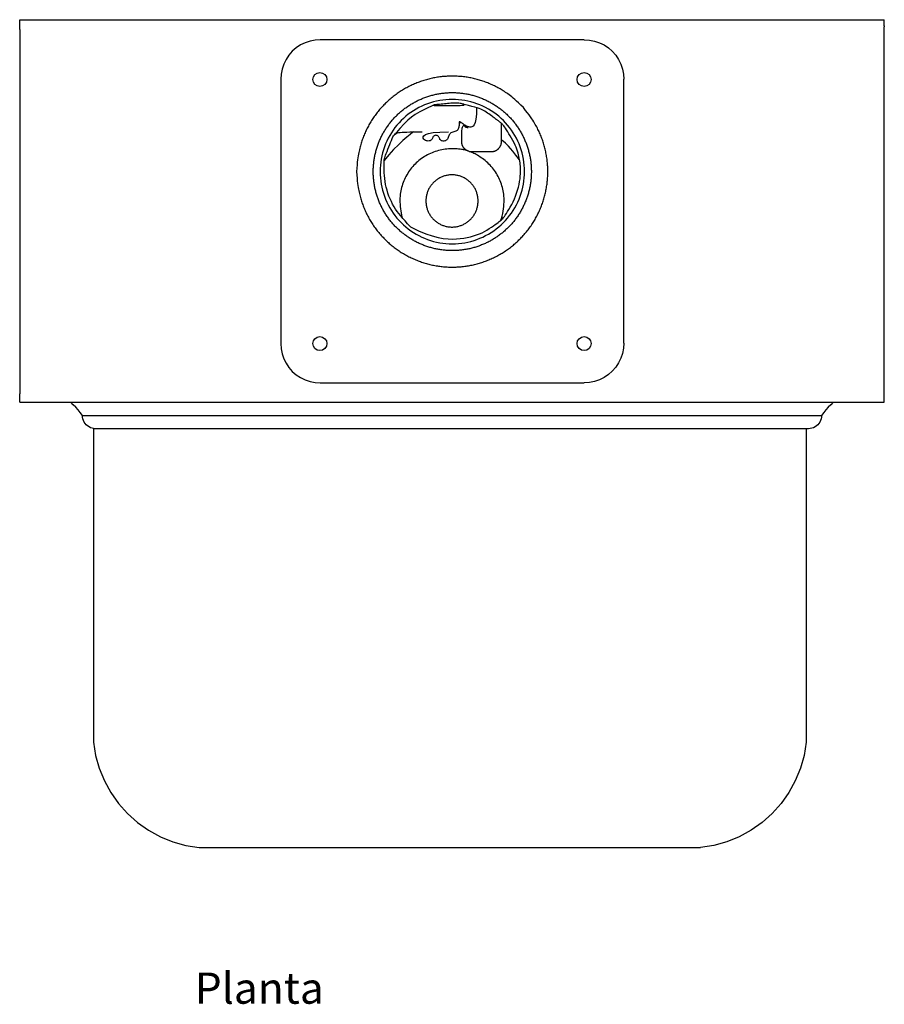
# Model space of a CAD drawing. Units: inches. Extents: x 10.8 to 86.7, y 34.4 to 52.5.
# Drawn here: x 10.8 to 19, y 34.4 to 43.7 of the extents above; entities that cross this region are included whole.
import ezdxf

# ---------------------------------------------------------------- set-up
doc = ezdxf.new("R2010")
doc.units = ezdxf.units.IN
doc.header["$MEASUREMENT"] = 0
doc.layers.add('Edges', color=7, linetype='Continuous')
doc.styles.get("Standard").update_dxf_attribs({"font": 'verdana.ttf'})

# ---------------------------------------------------------------- blocks, each defined once
blk = doc.blocks.new('electric meter pl')
at = {"layer": 'Edges'}
for p, q in [((4.0523, 9.7985), (4.0523, 9.8005)), ((4.0523, 9.8005), (12.2398, 9.8005)), ((4.0523, 9.795), (4.0523, 9.7985)), ((12.2398, 9.7985), (12.2398, 9.8005)), ((12.2398, 9.795), (12.2398, 9.7985)), ((4.0523, 9.7897), (4.0523, 9.795)), ((4.0523, 9.783), (4.0523, 9.7897)), ((4.0523, 9.7748), (4.0523, 9.783)), ((4.0523, 9.7654), (4.0523, 9.7748)), ((4.0523, 9.7549), (4.0523, 9.7654)), ((4.0523, 9.7435), (4.0523, 9.7549)), ((4.0523, 9.7315), (4.0523, 9.7435)), ((4.0523, 9.7067), (4.0523, 9.7315)), ((4.0523, 9.7067), (4.0523, 6.2567)), ((12.2398, 9.7897), (12.2398, 9.795)), ((12.2398, 9.783), (12.2398, 9.7897)), ((12.2398, 9.7748), (12.2398, 9.783)), ((12.2398, 9.7654), (12.2398, 9.7748)), ((12.2398, 9.7549), (12.2398, 9.7654)), ((12.2398, 9.7435), (12.2398, 9.7549)), ((12.2398, 9.7435), (12.2398, 9.7321)), ((12.2398, 9.7067), (12.2398, 9.7321)), ((12.2398, 6.2567), (12.2398, 9.7067)), ((6.8989, 9.6112), (6.8499, 9.6079)), ((9.3989, 9.6112), (6.8989, 9.6112)), ((9.3989, 9.6112), (9.4478, 9.6079)), ((6.6706, 9.5337), (6.6337, 9.5013)), ((6.7114, 9.5609), (6.6706, 9.5337)), ((6.7553, 9.5826), (6.7114, 9.5609)), ((6.8018, 9.5984), (6.7553, 9.5826)), ((6.8499, 9.6079), (6.8018, 9.5984)), ((9.4478, 9.6079), (9.4959, 9.5984)), ((9.4959, 9.5984), (9.5424, 9.5826)), ((9.5424, 9.5826), (9.5864, 9.5609)), ((9.5864, 9.5609), (9.6271, 9.5337)), ((9.6271, 9.5337), (9.664, 9.5013)), ((6.5741, 9.4237), (6.5524, 9.3797)), ((6.6013, 9.4644), (6.5741, 9.4237)), ((6.6337, 9.5013), (6.6013, 9.4644)), ((9.664, 9.5013), (9.6964, 9.4644)), ((9.6964, 9.4644), (9.7236, 9.4237)), ((9.7236, 9.4237), (9.7453, 9.3797)), ((6.5366, 9.3332), (6.5271, 9.2851)), ((6.5524, 9.3797), (6.5366, 9.3332)), ((9.7453, 9.3797), (9.7611, 9.3332)), ((9.7611, 9.3332), (9.7706, 9.2851)), ((6.5271, 9.2851), (6.5239, 9.2362)), ((6.5239, 9.2362), (6.5239, 6.7312)), ((9.7706, 9.2851), (9.7739, 9.2362)), ((9.7739, 6.7362), (9.7739, 9.2362)), ((6.5239, 6.7312), (6.5271, 6.6824)), ((9.7739, 6.7362), (9.7706, 6.6872)), ((6.5271, 6.6824), (6.5367, 6.6346)), ((6.5367, 6.6346), (6.5525, 6.5884)), ((9.7611, 6.6391), (9.7453, 6.5926)), ((9.7706, 6.6872), (9.7611, 6.6391)), ((6.5525, 6.5884), (6.5743, 6.5447)), ((6.5743, 6.5447), (6.6016, 6.5043)), ((9.7236, 6.5487), (9.6964, 6.5079)), ((9.7453, 6.5926), (9.7236, 6.5487)), ((6.6016, 6.5043), (6.634, 6.4678)), ((6.634, 6.4678), (6.6709, 6.4358)), ((9.6271, 6.4386), (9.5864, 6.4114)), ((9.664, 6.471), (9.6271, 6.4386)), ((9.6964, 6.5079), (9.664, 6.471)), ((6.6709, 6.4358), (6.7117, 6.4091)), ((6.7117, 6.4091), (6.7557, 6.3879)), ((6.7557, 6.3879), (6.8021, 6.3727)), ((6.8021, 6.3727), (6.8501, 6.3637)), ((6.8501, 6.3637), (6.8989, 6.3612)), ((6.8989, 6.3612), (9.3989, 6.3612)), ((9.4478, 6.3644), (9.3989, 6.3612)), ((9.4959, 6.3739), (9.4478, 6.3644)), ((9.5424, 6.3897), (9.4959, 6.3739)), ((9.5864, 6.4114), (9.5424, 6.3897)), ((4.0523, 6.2444), (4.0523, 6.2567)), ((12.2398, 6.2438), (12.2398, 6.2567)), ((4.0523, 6.2324), (4.0523, 6.2444)), ((4.0523, 6.221), (4.0523, 6.2324)), ((4.0523, 6.2105), (4.0523, 6.221)), ((4.0523, 6.2011), (4.0523, 6.2105)), ((4.0523, 6.1929), (4.0523, 6.2011)), ((4.0523, 6.1862), (4.0523, 6.1929)), ((4.0523, 6.1809), (4.0523, 6.1862)), ((4.0523, 6.1774), (4.0523, 6.1809)), ((4.0523, 6.1755), (4.0523, 6.1774)), ((4.0523, 6.1755), (4.5354, 6.1754)), ((4.5598, 6.1525), (4.5354, 6.1754)), ((4.5354, 6.1754), (4.6176, 6.1754)), ((4.6176, 6.1754), (4.7503, 6.1754)), ((4.7503, 6.1754), (11.5003, 6.1754)), ((11.5003, 6.1774), (11.5003, 6.1754)), ((11.5003, 6.1754), (11.6746, 6.1754)), ((11.6746, 6.1754), (11.7568, 6.1754)), ((11.7568, 6.1754), (11.7324, 6.1525)), ((11.7568, 6.1754), (12.2398, 6.1755)), ((12.2398, 6.2324), (12.2398, 6.2438)), ((12.2398, 6.221), (12.2398, 6.2324)), ((12.2398, 6.2105), (12.2398, 6.221)), ((12.2398, 6.2011), (12.2398, 6.2105)), ((12.2398, 6.1929), (12.2398, 6.2011)), ((12.2398, 6.1862), (12.2398, 6.1929)), ((12.2398, 6.1809), (12.2398, 6.1862)), ((12.2398, 6.1774), (12.2398, 6.1809)), ((12.2398, 6.1755), (12.2398, 6.1774)), ((4.5831, 6.1285), (4.5598, 6.1525)), ((4.6053, 6.1035), (4.5831, 6.1285)), ((4.6263, 6.0775), (4.6053, 6.1035)), ((4.6461, 6.0505), (4.6263, 6.0775)), ((11.6659, 6.0775), (11.6461, 6.0505)), ((11.6869, 6.1035), (11.6659, 6.0775)), ((11.7091, 6.1285), (11.6869, 6.1035)), ((11.7324, 6.1525), (11.7091, 6.1285)), ((4.6472, 6.0342), (4.6461, 6.0505)), ((4.6461, 6.0505), (11.6461, 6.0505)), ((4.6504, 6.0181), (4.6472, 6.0342)), ((4.6556, 6.0026), (4.6504, 6.0181)), ((4.6628, 5.988), (4.6556, 6.0026)), ((4.6719, 5.9744), (4.6628, 5.988)), ((4.6827, 5.9621), (4.6719, 5.9744)), ((11.6203, 5.9744), (11.6095, 5.9621)), ((11.6293, 5.988), (11.6203, 5.9744)), ((11.6366, 6.0026), (11.6293, 5.988)), ((11.6418, 6.0181), (11.6366, 6.0026)), ((11.645, 6.0342), (11.6418, 6.0181)), ((11.6461, 6.0505), (11.645, 6.0342)), ((4.695, 5.9513), (4.6827, 5.9621)), ((4.7086, 5.9422), (4.695, 5.9513)), ((4.7233, 5.935), (4.7086, 5.9422)), ((4.7387, 5.9297), (4.7233, 5.935)), ((4.7503, 5.9273), (4.7387, 5.9297)), ((4.7503, 5.9273), (4.7503, 2.956)), ((6.4378, 5.9255), (4.7503, 5.9255)), ((11.5003, 5.9255), (6.4378, 5.9255)), ((11.5003, 5.9265), (11.5003, 5.9255)), ((11.5003, 5.9255), (11.5003, 2.956)), ((11.5211, 5.9255), (11.5003, 5.9255)), ((11.5211, 5.9255), (11.5211, 5.927)), ((11.5374, 5.9265), (11.5211, 5.9255)), ((11.5534, 5.9297), (11.5374, 5.9265)), ((11.5689, 5.935), (11.5534, 5.9297)), ((11.5836, 5.9422), (11.5689, 5.935)), ((11.5972, 5.9513), (11.5836, 5.9422)), ((11.6095, 5.9621), (11.5972, 5.9513)), ((4.7503, 2.956), (4.7709, 2.8303)), ((11.5003, 2.956), (11.4797, 2.8303)), ((4.7709, 2.8303), (4.8055, 2.7078)), ((11.4797, 2.8303), (11.445, 2.7078)), ((4.8055, 2.7078), (4.8538, 2.5899)), ((11.445, 2.7078), (11.3967, 2.5899)), ((4.8538, 2.5899), (4.9152, 2.4783)), ((11.3967, 2.5899), (11.3354, 2.4783)), ((4.9152, 2.4783), (4.9887, 2.3743)), ((11.3354, 2.4783), (11.2619, 2.3743)), ((4.9887, 2.3743), (5.0735, 2.2793)), ((11.2619, 2.3743), (11.1771, 2.2793)), ((5.0735, 2.2793), (5.1685, 2.1944)), ((11.1771, 2.2793), (11.082, 2.1944)), ((5.1685, 2.1944), (5.2725, 2.1209)), ((11.082, 2.1944), (10.9781, 2.1209)), ((5.2725, 2.1209), (5.3842, 2.0596)), ((5.3842, 2.0596), (5.502, 2.0113)), ((10.8664, 2.0596), (10.7485, 2.0113)), ((10.9781, 2.1209), (10.8664, 2.0596)), ((5.502, 2.0113), (5.6246, 1.9766)), ((5.6246, 1.9766), (5.7503, 1.956)), ((10.626, 1.9766), (10.5003, 1.956)), ((10.7485, 2.0113), (10.626, 1.9766)), ((5.7503, 1.956), (10.5003, 1.956))]:
    blk.add_line(p, q, dxfattribs=at)
for points in [[(8.8223, 8.9676), (8.7985, 8.991), (8.7773, 9.0114), (8.7583, 9.0289), (8.7412, 9.0441), (8.7259, 9.0572), (8.7118, 9.0687), (8.6989, 9.0788), (8.6867, 9.088), (8.6751, 9.0966), (8.6638, 9.1046), (8.6529, 9.1121), (8.6423, 9.1192), (8.6319, 9.1259), (8.6216, 9.1324), (8.6114, 9.1386), (8.6012, 9.1446), (8.5909, 9.1504), (8.5805, 9.1561), (8.57, 9.1617), (8.5595, 9.1672), (8.5489, 9.1725), (8.5383, 9.1776), (8.5276, 9.1827), (8.5168, 9.1875), (8.5059, 9.1923), (8.495, 9.1969), (8.4841, 9.2014), (8.473, 9.2057), (8.462, 9.2098), (8.4508, 9.2139), (8.4396, 9.2177), (8.4284, 9.2215), (8.4171, 9.2251), (8.4058, 9.2285), (8.3944, 9.2318), (8.383, 9.2349), (8.3715, 9.2379), (8.36, 9.2408), (8.3485, 9.2434), (8.3369, 9.246), (8.3253, 9.2484), (8.3137, 9.2506), (8.302, 9.2527), (8.2904, 9.2546), (8.2787, 9.2564), (8.2669, 9.258), (8.2552, 9.2595), (8.2434, 9.2608), (8.2316, 9.262), (8.2198, 9.263), (8.208, 9.2638), (8.1962, 9.2645), (8.1844, 9.2651), (8.1725, 9.2654), (8.1607, 9.2657), (8.1489, 9.2657), (8.137, 9.2657), (8.1252, 9.2654), (8.1133, 9.2651), (8.1015, 9.2645), (8.0897, 9.2638), (8.0779, 9.263), (8.0661, 9.262), (8.0543, 9.2608), (8.0425, 9.2595), (8.0308, 9.258), (8.0191, 9.2564), (8.0073, 9.2546), (7.9957, 9.2527), (7.984, 9.2506), (7.9724, 9.2484), (7.9608, 9.246), (7.9492, 9.2434), (7.9377, 9.2408), (7.9262, 9.2379), (7.9147, 9.2349), (7.9033, 9.2318), (7.8919, 9.2285), (7.8806, 9.2251), (7.8693, 9.2215), (7.8581, 9.2177), (7.8469, 9.2139), (7.8358, 9.2098), (7.8247, 9.2057), (7.8137, 9.2014), (7.8027, 9.1969), (7.7918, 9.1923), (7.7809, 9.1875), (7.7701, 9.1827), (7.7594, 9.1776), (7.7488, 9.1725), (7.7382, 9.1672), (7.7277, 9.1617), (7.7172, 9.1561), (7.7069, 9.1504), (7.6966, 9.1446), (7.6863, 9.1386), (7.6762, 9.1324), (7.6662, 9.1262), (7.6562, 9.1198), (7.6463, 9.1133), (7.6365, 9.1067), (7.6268, 9.0999), (7.6171, 9.093), (7.6076, 9.086), (7.5982, 9.0788), (7.5888, 9.0715), (7.5796, 9.0642), (7.5704, 9.0566), (7.5614, 9.049), (7.5524, 9.0413), (7.5436, 9.0334), (7.5348, 9.0254), (7.5262, 9.0173), (7.5176, 9.0091), (7.5092, 9.0008), (7.5009, 8.9924), (7.4927, 8.9838), (7.4846, 8.9752), (7.4766, 8.9664), (7.4687, 8.9576), (7.461, 8.9486), (7.4534, 8.9396), (7.4459, 8.9304), (7.4385, 8.9212), (7.4312, 8.9118), (7.424, 8.9024), (7.417, 8.8929), (7.4101, 8.8832), (7.4034, 8.8735), (7.3967, 8.8637), (7.3902, 8.8538), (7.3838, 8.8439), (7.3776, 8.8338), (7.3714, 8.8237), (7.3655, 8.8135), (7.3596, 8.8032), (7.3539, 8.7928), (7.3483, 8.7823), (7.3429, 8.7718), (7.3375, 8.7612), (7.3324, 8.7506), (7.3274, 8.7399), (7.3225, 8.7291), (7.3177, 8.7182), (7.3131, 8.7073), (7.3087, 8.6964), (7.3043, 8.6853), (7.3002, 8.6743), (7.2961, 8.6631), (7.2923, 8.6519), (7.2885, 8.6407), (7.2849, 8.6294), (7.2815, 8.618), (7.2782, 8.6063), (7.2749, 8.5943), (7.2718, 8.5819), (7.2687, 8.569), (7.2657, 8.5556), (7.2628, 8.5414), (7.2599, 8.5265), (7.257, 8.5103), (7.2543, 8.4924), (7.2516, 8.4723), (7.2491, 8.4496), (7.2468, 8.4238), (7.2446, 8.3945), (7.2426, 8.3612)], [(7.2426, 8.3612), (7.2446, 8.3278), (7.2468, 8.2985), (7.2491, 8.2727), (7.2516, 8.25), (7.2543, 8.23), (7.257, 8.2121), (7.2599, 8.1959), (7.2628, 8.1809), (7.2657, 8.1667), (7.2687, 8.1533), (7.2718, 8.1404), (7.2749, 8.128), (7.2782, 8.116), (7.2815, 8.1044), (7.2849, 8.0929), (7.2885, 8.0816), (7.2923, 8.0704), (7.2961, 8.0592), (7.3002, 8.0481), (7.3043, 8.037), (7.3087, 8.0259), (7.3131, 8.015), (7.3177, 8.0041), (7.3225, 7.9932), (7.3274, 7.9824), (7.3324, 7.9717), (7.3375, 7.9611), (7.3429, 7.9505), (7.3483, 7.94), (7.3539, 7.9295), (7.3596, 7.9191), (7.3655, 7.9089), (7.3714, 7.8986), (7.3776, 7.8885), (7.3838, 7.8784), (7.3902, 7.8685), (7.3967, 7.8586), (7.4034, 7.8488), (7.4101, 7.8391), (7.417, 7.8294), (7.424, 7.8199), (7.4312, 7.8105), (7.4385, 7.8011), (7.4459, 7.7919), (7.4534, 7.7827), (7.461, 7.7737), (7.4687, 7.7647), (7.4766, 7.7559), (7.4846, 7.7471), (7.4927, 7.7385), (7.5009, 7.7299), (7.5092, 7.7215), (7.5176, 7.7132), (7.5262, 7.705), (7.5348, 7.6969), (7.5436, 7.6889), (7.5524, 7.681), (7.5614, 7.6733), (7.5704, 7.6657), (7.5796, 7.6582), (7.5888, 7.6508), (7.5982, 7.6435), (7.6076, 7.6363), (7.6171, 7.6293), (7.6268, 7.6224), (7.6365, 7.6157), (7.6463, 7.609), (7.6562, 7.6025), (7.6662, 7.5961), (7.6762, 7.5899), (7.6863, 7.5837), (7.6966, 7.5778), (7.7069, 7.5719), (7.7172, 7.5662), (7.7277, 7.5606), (7.7382, 7.5552), (7.7488, 7.5498), (7.7594, 7.5447), (7.7701, 7.5397), (7.7809, 7.5348), (7.7918, 7.53), (7.8027, 7.5254), (7.8137, 7.521), (7.8247, 7.5166), (7.8358, 7.5125), (7.8469, 7.5084), (7.8581, 7.5046), (7.8693, 7.5008), (7.8806, 7.4972), (7.8919, 7.4938), (7.9033, 7.4905), (7.9147, 7.4874), (7.9262, 7.4844), (7.9377, 7.4816), (7.9492, 7.4789), (7.9608, 7.4763), (7.9724, 7.4739), (7.984, 7.4717), (7.9957, 7.4696), (8.0073, 7.4677), (8.0191, 7.4659), (8.0308, 7.4643), (8.0425, 7.4628), (8.0543, 7.4615), (8.0661, 7.4604), (8.0779, 7.4593), (8.0897, 7.4585), (8.1015, 7.4578), (8.1133, 7.4573), (8.1252, 7.4569), (8.137, 7.4566), (8.1489, 7.4566), (8.1607, 7.4566), (8.1725, 7.4569), (8.1844, 7.4573), (8.1962, 7.4578), (8.208, 7.4585), (8.2198, 7.4593), (8.2316, 7.4604), (8.2434, 7.4615), (8.2552, 7.4628), (8.2669, 7.4643), (8.2787, 7.4659), (8.2904, 7.4677), (8.302, 7.4696), (8.3137, 7.4717), (8.3253, 7.4739), (8.3369, 7.4763), (8.3485, 7.4789), (8.36, 7.4816), (8.3715, 7.4844), (8.383, 7.4874), (8.3944, 7.4905), (8.4058, 7.4938), (8.4171, 7.4972), (8.4284, 7.5008), (8.4396, 7.5046), (8.4508, 7.5084), (8.462, 7.5125), (8.473, 7.5166), (8.4841, 7.521), (8.495, 7.5254), (8.5059, 7.53), (8.5168, 7.5348), (8.5276, 7.5397), (8.5383, 7.5447), (8.5489, 7.5498), (8.5595, 7.5552), (8.57, 7.5606), (8.5805, 7.5662), (8.5909, 7.5719), (8.6012, 7.5778), (8.6114, 7.5837), (8.6215, 7.5899), (8.6316, 7.5961), (8.6415, 7.6025), (8.6514, 7.609), (8.6612, 7.6157), (8.6709, 7.6224), (8.6806, 7.6293), (8.6901, 7.6363), (8.6995, 7.6435), (8.7089, 7.6508), (8.7181, 7.6582), (8.7273, 7.6657), (8.7363, 7.6733), (8.7453, 7.681), (8.7541, 7.6889), (8.7629, 7.6969), (8.7715, 7.705), (8.7801, 7.7132), (8.7885, 7.7215), (8.7968, 7.7299), (8.805, 7.7385), (8.8131, 7.7471), (8.8211, 7.7559), (8.829, 7.7647), (8.8367, 7.7737), (8.8443, 7.7827), (8.8519, 7.7919), (8.8592, 7.8011), (8.8665, 7.8105), (8.8737, 7.8199), (8.8807, 7.8294), (8.8876, 7.8391), (8.8944, 7.8488), (8.901, 7.8586), (8.9075, 7.8685), (8.9139, 7.8784), (8.9201, 7.8885), (8.9263, 7.8986), (8.9323, 7.9089), (8.9381, 7.9191), (8.9438, 7.9295), (8.9494, 7.94), (8.9549, 7.9505), (8.9602, 7.9611), (8.9653, 7.9717), (8.9704, 7.9824), (8.9752, 7.9932), (8.98, 8.0041), (8.9846, 8.015), (8.9891, 8.0259), (8.9934, 8.037), (8.9975, 8.0481), (9.0016, 8.0592), (9.0054, 8.0704), (9.0092, 8.0816), (9.0128, 8.0929), (9.0162, 8.1042), (9.0195, 8.1156), (9.0226, 8.127), (9.0256, 8.1385), (9.0285, 8.15), (9.0311, 8.1615), (9.0337, 8.1731), (9.0361, 8.1847), (9.0383, 8.1963), (9.0404, 8.208), (9.0423, 8.2196), (9.0441, 8.2314), (9.0457, 8.2431), (9.0472, 8.2548), (9.0485, 8.2666), (9.0497, 8.2784), (9.0507, 8.2902), (9.0515, 8.302), (9.0522, 8.3138), (9.0528, 8.3256), (9.0531, 8.3375), (9.0534, 8.3493), (9.0535, 8.3612), (9.0534, 8.373), (9.0531, 8.3848), (9.0528, 8.3967), (9.0522, 8.4085), (9.0515, 8.4203), (9.0507, 8.4321), (9.0497, 8.4439), (9.0485, 8.4557), (9.0472, 8.4675), (9.0457, 8.4792), (9.0441, 8.491), (9.0423, 8.5027), (9.0404, 8.5143), (9.0383, 8.526), (9.0361, 8.5376), (9.0337, 8.5492), (9.0311, 8.5608), (9.0285, 8.5723), (9.0256, 8.5838), (9.0226, 8.5953), (9.0195, 8.6067), (9.0162, 8.6181), (9.0128, 8.6294), (9.0092, 8.6407), (9.0054, 8.6519), (9.0016, 8.6631), (8.9975, 8.6743), (8.9934, 8.6853), (8.9891, 8.6964), (8.9846, 8.7073), (8.98, 8.7182), (8.9752, 8.7291), (8.9703, 8.7399), (8.9653, 8.7507), (8.9599, 8.7616), (8.9543, 8.7727), (8.9484, 8.784), (8.942, 8.7956), (8.9352, 8.8076), (8.928, 8.8201), (8.9201, 8.8331), (8.9114, 8.8471), (8.9014, 8.8622), (8.89, 8.8789), (8.8767, 8.8975), (8.8612, 8.9182), (8.8432, 8.9414), (8.8223, 8.9676)], [(7.9696, 8.9906), (7.8977, 8.9556), (7.842, 8.9272), (7.7979, 8.9021), (7.7613, 8.8772), (7.7279, 8.8492), (7.6933, 8.8148), (7.6534, 8.7708), (7.6037, 8.7139)], [(7.7529, 7.8368), (7.8296, 7.8008), (7.8982, 7.7729), (7.9595, 7.7522), (8.0145, 7.7377), (8.0639, 7.7285), (8.1088, 7.7237), (8.1499, 7.7223), (8.1881, 7.7235), (8.2242, 7.7263), (8.2583, 7.7305), (8.2908, 7.7362), (8.3215, 7.7432), (8.3507, 7.7514), (8.3785, 7.7607), (8.405, 7.7711), (8.4303, 7.7825), (8.4545, 7.7948), (8.4775, 7.8076), (8.4991, 7.8207), (8.5193, 7.8338), (8.5379, 7.8466), (8.5548, 7.8586), (8.5699, 7.8698), (8.583, 7.8796), (8.594, 7.888), (8.6035, 7.8953), (8.6117, 7.9022), (8.6192, 7.9092), (8.6264, 7.9168), (8.6337, 7.9256), (8.6417, 7.9362), (8.6508, 7.949), (8.6613, 7.9646), (8.6729, 7.9828), (8.6854, 8.0032), (8.6983, 8.0256), (8.7114, 8.0497), (8.7242, 8.0752), (8.7365, 8.1018), (8.7478, 8.1291), (8.7579, 8.157), (8.7667, 8.1851), (8.7743, 8.213), (8.7807, 8.2405), (8.7859, 8.2673), (8.7901, 8.293), (8.7931, 8.3173), (8.7951, 8.34), (8.7961, 8.3608), (8.7962, 8.3798), (8.7955, 8.3975), (8.7942, 8.414), (8.7924, 8.4297), (8.7901, 8.4447), (8.7875, 8.4595), (8.7848, 8.4743), (8.782, 8.4893), (8.7789, 8.5046), (8.7754, 8.5205), (8.7712, 8.537), (8.7662, 8.5542), (8.7602, 8.5723), (8.753, 8.5914), (8.7443, 8.6116), (8.7342, 8.6329), (8.7228, 8.6549), (8.7106, 8.677), (8.6981, 8.6989), (8.6855, 8.7198), (8.6734, 8.7394), (8.6621, 8.7571), (8.652, 8.7723), (8.6435, 8.7848), (8.6364, 8.7947), (8.6304, 8.8024), (8.6253, 8.8084), (8.6209, 8.8131), (8.6168, 8.8169), (8.6128, 8.8201), (8.6087, 8.8233), (8.6043, 8.8266), (8.5996, 8.8301), (8.5948, 8.8338), (8.5899, 8.8375), (8.5851, 8.8411), (8.5805, 8.8446), (8.5761, 8.8479), (8.5722, 8.8508), (8.5687, 8.8535), (8.5655, 8.8559), (8.5624, 8.8583), (8.5589, 8.8609), (8.5549, 8.8639), (8.5502, 8.8675), (8.5444, 8.8718), (8.5374, 8.8772), (8.5288, 8.8836), (8.5189, 8.8909), (8.508, 8.899), (8.4961, 8.9074), (8.4836, 8.9159), (8.4707, 8.9243), (8.4577, 8.9323), (8.4446, 8.9397), (8.4316, 8.9463), (8.4179, 8.9524), (8.4024, 8.9582), (8.3841, 8.9642), (8.362, 8.9706), (8.3351, 8.9779), (8.3023, 8.9864), (8.2626, 8.9963)], [(8.3785, 8.9674), (8.3767, 8.9055), (8.372, 8.8591), (8.3648, 8.8259), (8.3559, 8.8038), (8.3458, 8.7907), (8.3352, 8.7843), (8.3246, 8.7826), (8.3147, 8.7833), (8.3061, 8.7847), (8.2986, 8.7864), (8.2921, 8.7883), (8.2864, 8.7904), (8.2815, 8.7927), (8.2771, 8.7951), (8.2731, 8.7976), (8.2693, 8.8001), (8.2656, 8.8026), (8.262, 8.8052), (8.2585, 8.8077), (8.255, 8.8102), (8.2515, 8.8128), (8.248, 8.8153), (8.2446, 8.8178), (8.2411, 8.8204), (8.2376, 8.8228), (8.2342, 8.8252), (8.2308, 8.8275), (8.2277, 8.8295), (8.2247, 8.8313), (8.222, 8.8327), (8.2196, 8.8336), (8.2176, 8.8341), (8.216, 8.8341), (8.2148, 8.8334), (8.214, 8.8321), (8.2134, 8.8299), (8.2131, 8.827), (8.2129, 8.8231), (8.2128, 8.8183), (8.2128, 8.8124), (8.2128, 8.8055), (8.2126, 8.7978), (8.212, 8.7896), (8.2108, 8.7812), (8.2088, 8.7729), (8.2058, 8.7651), (8.2017, 8.758), (8.1962, 8.752), (8.1892, 8.7471), (8.1811, 8.7434), (8.1721, 8.7402), (8.1628, 8.7374), (8.1535, 8.7346), (8.1446, 8.7314), (8.1365, 8.7275), (8.1295, 8.7225), (8.124, 8.7162), (8.1196, 8.7089), (8.1161, 8.7009), (8.1131, 8.6925), (8.1102, 8.6841), (8.107, 8.6761), (8.1032, 8.6688), (8.0984, 8.6625), (8.0924, 8.6576), (8.0854, 8.654), (8.0777, 8.6517), (8.0696, 8.6506), (8.0616, 8.6507), (8.0539, 8.6519), (8.0469, 8.6542), (8.0409, 8.6575), (8.0361, 8.6617), (8.0324, 8.6665), (8.0294, 8.6719), (8.0269, 8.6775), (8.0246, 8.6831), (8.0221, 8.6884), (8.0193, 8.6933), (8.0157, 8.6975), (8.0112, 8.7008), (8.0059, 8.7031), (8.0002, 8.7045), (7.9942, 8.705), (7.9881, 8.7045), (7.9824, 8.7031), (7.9771, 8.7008), (7.9726, 8.6975), (7.969, 8.6933), (7.9661, 8.6884), (7.9636, 8.6831), (7.9611, 8.6775), (7.9584, 8.6719), (7.9551, 8.6665), (7.9508, 8.6617), (7.9453, 8.6575), (7.9384, 8.6542), (7.9304, 8.6521), (7.9216, 8.6511), (7.9123, 8.6515), (7.9031, 8.6535), (7.8943, 8.6571), (7.8862, 8.6626), (7.8793, 8.67), (7.8744, 8.6793), (7.8737, 8.69), (7.88, 8.7012), (7.8961, 8.7122), (7.9247, 8.7221), (7.9686, 8.7301), (8.0303, 8.7355), (8.1128, 8.7375)], [(8.2413, 8.8205), (8.2128, 8.8243)], [(8.2847, 8.5625), (8.2811, 8.565), (8.278, 8.5672), (8.2754, 8.5692), (8.273, 8.571), (8.271, 8.5726), (8.2692, 8.5742), (8.2677, 8.5756), (8.2663, 8.577), (8.2649, 8.5783), (8.2637, 8.5795), (8.2625, 8.5808), (8.2614, 8.582), (8.2603, 8.5832), (8.2593, 8.5844), (8.2584, 8.5856), (8.2574, 8.5868), (8.2565, 8.588), (8.2556, 8.5893), (8.2547, 8.5905), (8.2539, 8.5918), (8.253, 8.5931), (8.2522, 8.5944), (8.2514, 8.5957), (8.2506, 8.597), (8.2499, 8.5983), (8.2491, 8.5997), (8.2484, 8.601), (8.2477, 8.6024), (8.2471, 8.6038), (8.2464, 8.6052), (8.2458, 8.6066), (8.2452, 8.608), (8.2446, 8.6094), (8.2441, 8.6108), (8.2436, 8.6123), (8.243, 8.6139), (8.2426, 8.6156), (8.2421, 8.6175), (8.2416, 8.6194), (8.2412, 8.6216), (8.2407, 8.624), (8.2403, 8.6268), (8.2399, 8.6302), (8.2395, 8.6346), (8.2392, 8.6401), (8.2389, 8.647), (8.2386, 8.6554), (8.2384, 8.6657), (8.2382, 8.6779), (8.2381, 8.6917), (8.2382, 8.7063), (8.2385, 8.7214), (8.2391, 8.7362), (8.24, 8.7503), (8.2413, 8.763), (8.2429, 8.7739), (8.2451, 8.7825), (8.2476, 8.7889), (8.2503, 8.7934), (8.2531, 8.7961), (8.256, 8.7974), (8.2587, 8.7975), (8.2612, 8.7966), (8.2634, 8.795), (8.2651, 8.7929), (8.2668, 8.7905), (8.2689, 8.788), (8.2718, 8.7856), (8.2761, 8.7834), (8.282, 8.7816), (8.29, 8.7804), (8.3007, 8.78)], [(8.6128, 8.8202), (8.6128, 8.7676), (8.6128, 8.7273), (8.6128, 8.6974), (8.6128, 8.6762), (8.6127, 8.6621), (8.6126, 8.6532), (8.6125, 8.6479), (8.6123, 8.6443), (8.6121, 8.6411), (8.6118, 8.6379), (8.6115, 8.6348), (8.6111, 8.6318), (8.6107, 8.6289), (8.6102, 8.626), (8.6097, 8.6233), (8.6092, 8.6206), (8.6086, 8.618), (8.6079, 8.6155), (8.6071, 8.6129), (8.6062, 8.6103), (8.6051, 8.6074), (8.6037, 8.6042), (8.6022, 8.6008), (8.6003, 8.5969)], [(7.7529, 7.8368), (7.7259, 7.8664), (7.7017, 7.8932), (7.68, 7.9179), (7.6603, 7.941), (7.6426, 7.9631), (7.6263, 7.9847), (7.6114, 8.0065), (7.5974, 8.0289), (7.5841, 8.0526), (7.5716, 8.0773), (7.56, 8.103), (7.5493, 8.1296), (7.5396, 8.1567), (7.531, 8.1844), (7.5236, 8.2124), (7.5175, 8.2405), (7.5127, 8.2687), (7.5091, 8.2964), (7.5065, 8.3233), (7.5048, 8.349), (7.5037, 8.3731), (7.5032, 8.3951), (7.503, 8.4146), (7.503, 8.4313), (7.503, 8.4449), (7.5032, 8.456), (7.5037, 8.4655), (7.5048, 8.4741), (7.5065, 8.4828), (7.5091, 8.4922), (7.5127, 8.5033), (7.5175, 8.5168), (7.5236, 8.5334), (7.5307, 8.5524), (7.5387, 8.5732), (7.5471, 8.5948), (7.5558, 8.6165), (7.5644, 8.6376), (7.5727, 8.6572), (7.5803, 8.6746), (7.5871, 8.6891), (7.5935, 8.7009), (7.6001, 8.7103), (7.6074, 8.7176), (7.6159, 8.7231), (7.6263, 8.7272), (7.639, 8.7302), (7.6545, 8.7324), (7.6734, 8.7341), (7.6952, 8.7353), (7.7195, 8.7362), (7.7459, 8.7368), (7.7739, 8.7372), (7.803, 8.7374), (7.8328, 8.7375), (7.8628, 8.7375)], [(7.7829, 8.7375), (7.7721, 8.7305), (7.75, 8.7137), (7.7189, 8.6883), (7.6808, 8.6552), (7.638, 8.6155), (7.5926, 8.5701), (7.5469, 8.52), (7.503, 8.4664)], [(8.3073, 8.5532), (8.3195, 8.5521), (8.3368, 8.5513), (8.358, 8.5508), (8.3818, 8.5504), (8.4068, 8.5503), (8.4318, 8.5503), (8.4554, 8.5503), (8.4763, 8.5505), (8.4934, 8.5507), (8.507, 8.551), (8.5176, 8.5513), (8.5256, 8.5517), (8.5315, 8.552), (8.5357, 8.5524), (8.5388, 8.5529), (8.5412, 8.5533), (8.5434, 8.5538), (8.5454, 8.5542), (8.5472, 8.5547), (8.5489, 8.5552), (8.5505, 8.5557), (8.552, 8.5562), (8.5534, 8.5568), (8.5549, 8.5574), (8.5563, 8.558), (8.5577, 8.5586), (8.5591, 8.5592), (8.5604, 8.5599), (8.5618, 8.5606), (8.5632, 8.5613), (8.5645, 8.562), (8.5658, 8.5628), (8.5671, 8.5636), (8.5685, 8.5643), (8.5697, 8.5652), (8.571, 8.566), (8.5723, 8.5669), (8.5735, 8.5677), (8.5748, 8.5686), (8.576, 8.5696), (8.5772, 8.5705), (8.5784, 8.5715), (8.5796, 8.5725), (8.5808, 8.5735), (8.582, 8.5747), (8.5833, 8.5758), (8.5845, 8.5771), (8.5859, 8.5784), (8.5872, 8.5798), (8.5887, 8.5814), (8.5902, 8.5832), (8.5918, 8.5852), (8.5937, 8.5875), (8.5956, 8.5902), (8.5978, 8.5933), (8.6003, 8.5969)], [(8.7853, 8.4715), (8.7493, 8.5184), (8.7214, 8.5543), (8.6997, 8.5813), (8.6821, 8.6018), (8.6666, 8.6178), (8.6513, 8.6318), (8.634, 8.6458), (8.6128, 8.6622)], [(8.6054, 7.8965), (8.6136, 7.9183), (8.6204, 7.9405), (8.6261, 7.963), (8.6305, 7.9856), (8.634, 8.008), (8.6365, 8.0301), (8.6381, 8.0516), (8.639, 8.0723), (8.6392, 8.092), (8.6388, 8.1109), (8.6377, 8.1289), (8.636, 8.1462), (8.6337, 8.163), (8.6309, 8.1793), (8.6275, 8.1953), (8.6236, 8.211), (8.6191, 8.2266), (8.6142, 8.242), (8.6087, 8.2572), (8.6028, 8.2722), (8.5964, 8.2871), (8.5894, 8.3017), (8.582, 8.3161), (8.5742, 8.3302), (8.5659, 8.3441), (8.5571, 8.3577), (8.5479, 8.371), (8.5383, 8.384), (8.5282, 8.3967), (8.5177, 8.409), (8.5069, 8.421), (8.4956, 8.4326), (8.484, 8.4439), (8.4721, 8.4547), (8.46, 8.4651), (8.4477, 8.475), (8.4353, 8.4844), (8.423, 8.4932), (8.4107, 8.5014), (8.3986, 8.509), (8.3867, 8.516), (8.3751, 8.5223), (8.3641, 8.528), (8.3536, 8.5331), (8.3439, 8.5375), (8.335, 8.5415), (8.327, 8.5448), (8.3202, 8.5477), (8.3145, 8.55), (8.3098, 8.5518), (8.3061, 8.5533), (8.3031, 8.5545), (8.3008, 8.5554), (8.2989, 8.5562), (8.2973, 8.5568), (8.2958, 8.5574), (8.2944, 8.558), (8.293, 8.5586), (8.2916, 8.5592), (8.2903, 8.5598), (8.2889, 8.5604), (8.2876, 8.5611), (8.2863, 8.5616), (8.285, 8.5622), (8.2837, 8.5628), (8.2822, 8.5633), (8.2803, 8.5639), (8.2776, 8.5645), (8.2741, 8.5653), (8.2694, 8.5661), (8.2632, 8.5671), (8.2555, 8.5683), (8.2459, 8.5697), (8.2347, 8.5712), (8.2221, 8.5727), (8.2083, 8.5741), (8.1936, 8.5754), (8.1781, 8.5765), (8.1622, 8.5771), (8.1461, 8.5774), (8.1299, 8.5771), (8.1138, 8.5763), (8.0976, 8.575), (8.0816, 8.5732), (8.0656, 8.5708), (8.0497, 8.5679), (8.0338, 8.5645), (8.0182, 8.5606), (8.0026, 8.5561), (7.9872, 8.5512), (7.972, 8.5457), (7.9569, 8.5398), (7.9421, 8.5333), (7.9275, 8.5264), (7.9131, 8.519), (7.8989, 8.5112), (7.8851, 8.5029), (7.8715, 8.4941), (7.8582, 8.4849), (7.8452, 8.4752), (7.8325, 8.4652), (7.8202, 8.4547), (7.8082, 8.4439), (7.7966, 8.4326), (7.7853, 8.421), (7.7744, 8.409), (7.764, 8.3967), (7.7539, 8.384), (7.7443, 8.371), (7.7351, 8.3577), (7.7263, 8.3441), (7.718, 8.3302), (7.7101, 8.3161), (7.7028, 8.3017), (7.6958, 8.2871), (7.6894, 8.2722), (7.6835, 8.2572), (7.678, 8.242), (7.6731, 8.2266), (7.6686, 8.211), (7.6647, 8.1953), (7.6613, 8.1793), (7.6585, 8.163), (7.6562, 8.1462), (7.6545, 8.1289), (7.6534, 8.1109), (7.653, 8.092), (7.6532, 8.0723), (7.6541, 8.0516), (7.6556, 8.0305), (7.6577, 8.0093), (7.6604, 7.9885), (7.6638, 7.9687), (7.6677, 7.9504), (7.6721, 7.9339), (7.6771, 7.9199)]]:
    blk.add_lwpolyline(points, dxfattribs=at)
for points in [[(7.5432, 7.9211), (7.5375, 7.9291), (7.5319, 7.9371), (7.5264, 7.9452), (7.521, 7.9534), (7.5157, 7.9617), (7.5105, 7.97), (7.5055, 7.9784), (7.5005, 7.9868), (7.4957, 7.9954), (7.4909, 8.0039), (7.4863, 8.0126), (7.4818, 8.0213), (7.4774, 8.03), (7.4732, 8.0389), (7.469, 8.0477), (7.4649, 8.0567), (7.461, 8.0656), (7.4572, 8.0747), (7.4535, 8.0837), (7.4499, 8.0929), (7.4465, 8.102), (7.4432, 8.1113), (7.44, 8.1205), (7.4369, 8.1298), (7.4339, 8.1392), (7.4311, 8.1485), (7.4283, 8.1579), (7.4257, 8.1674), (7.4233, 8.1769), (7.4209, 8.1864), (7.4187, 8.1959), (7.4166, 8.2055), (7.4146, 8.2151), (7.4128, 8.2247), (7.411, 8.2344), (7.4094, 8.244), (7.408, 8.2537), (7.4066, 8.2634), (7.4054, 8.2732), (7.4043, 8.2829), (7.4034, 8.2927), (7.4025, 8.3024), (7.4018, 8.3122), (7.4013, 8.322), (7.4008, 8.3318), (7.4005, 8.3416), (7.4003, 8.3514), (7.4002, 8.3612), (7.4003, 8.371), (7.4005, 8.3808), (7.4008, 8.3905), (7.4013, 8.4003), (7.4018, 8.4101), (7.4025, 8.4199), (7.4034, 8.4297), (7.4043, 8.4394), (7.4054, 8.4491), (7.4066, 8.4589), (7.408, 8.4686), (7.4094, 8.4783), (7.411, 8.4879), (7.4128, 8.4976), (7.4146, 8.5072), (7.4166, 8.5168), (7.4187, 8.5264), (7.4209, 8.5359), (7.4233, 8.5454), (7.4257, 8.5549), (7.4283, 8.5644), (7.4311, 8.5738), (7.4339, 8.5832), (7.4369, 8.5925), (7.44, 8.6018), (7.4432, 8.6111), (7.4465, 8.6203), (7.4499, 8.6294), (7.4535, 8.6386), (7.4572, 8.6476), (7.461, 8.6567), (7.4649, 8.6656), (7.469, 8.6746), (7.4732, 8.6834), (7.4774, 8.6923), (7.4818, 8.701), (7.4863, 8.7097), (7.4909, 8.7184), (7.4957, 8.727), (7.5005, 8.7355), (7.5055, 8.7439), (7.5105, 8.7523), (7.5157, 8.7606), (7.521, 8.7689), (7.5264, 8.7771), (7.5319, 8.7852), (7.5375, 8.7932), (7.5432, 8.8012), (7.549, 8.8091), (7.5549, 8.8169), (7.5609, 8.8246), (7.5671, 8.8323), (7.5733, 8.8399), (7.5796, 8.8474), (7.586, 8.8548), (7.5925, 8.8621), (7.5991, 8.8693), (7.6058, 8.8765), (7.6126, 8.8835), (7.6195, 8.8905), (7.6265, 8.8974), (7.6335, 8.9042), (7.6407, 8.9109), (7.6479, 8.9175), (7.6552, 8.924), (7.6627, 8.9304), (7.6702, 8.9367), (7.6777, 8.9429), (7.6854, 8.9491), (7.6931, 8.9551), (7.7009, 8.961), (7.7088, 8.9668), (7.7168, 8.9725), (7.7248, 8.9781), (7.7329, 8.9836), (7.7411, 8.989), (7.7494, 8.9943), (7.7577, 8.9995), (7.7661, 9.0045), (7.7745, 9.0095), (7.7831, 9.0143), (7.7916, 9.0191), (7.8003, 9.0237), (7.809, 9.0282), (7.8177, 9.0326), (7.8266, 9.0369), (7.8354, 9.041), (7.8444, 9.0451), (7.8533, 9.049), (7.8624, 9.0528), (7.8714, 9.0565), (7.8806, 9.0601), (7.8897, 9.0635), (7.899, 9.0668), (7.9082, 9.0701), (7.9175, 9.0731), (7.9269, 9.0761), (7.9362, 9.079), (7.9456, 9.0817), (7.9551, 9.0843), (7.9646, 9.0867), (7.9741, 9.0891), (7.9836, 9.0913), (7.9932, 9.0934), (8.0028, 9.0954), (8.0124, 9.0972), (8.0221, 9.099), (8.0317, 9.1006), (8.0414, 9.102), (8.0511, 9.1034), (8.0609, 9.1046), (8.0706, 9.1057), (8.0804, 9.1066), (8.0901, 9.1075), (8.0999, 9.1082), (8.1097, 9.1088), (8.1195, 9.1092), (8.1293, 9.1095), (8.1391, 9.1097), (8.1489, 9.1098), (8.1587, 9.1097), (8.1685, 9.1095), (8.1782, 9.1092), (8.188, 9.1088), (8.1978, 9.1082), (8.2076, 9.1075), (8.2174, 9.1066), (8.2271, 9.1057), (8.2368, 9.1046), (8.2466, 9.1034), (8.2563, 9.102), (8.266, 9.1006), (8.2756, 9.099), (8.2853, 9.0972), (8.2949, 9.0954), (8.3045, 9.0934), (8.3141, 9.0913), (8.3236, 9.0891), (8.3331, 9.0867), (8.3426, 9.0843), (8.3521, 9.0817), (8.3615, 9.079), (8.3709, 9.0761), (8.3802, 9.0731), (8.3895, 9.0701), (8.3988, 9.0668), (8.408, 9.0635), (8.4171, 9.0601), (8.4263, 9.0565), (8.4353, 9.0528), (8.4444, 9.049), (8.4534, 9.0451), (8.4623, 9.041), (8.4711, 9.0369), (8.48, 9.0326), (8.4887, 9.0282), (8.4974, 9.0237), (8.5061, 9.0191), (8.5147, 9.0143), (8.5232, 9.0095), (8.5316, 9.0045), (8.54, 8.9995), (8.5483, 8.9943), (8.5566, 8.989), (8.5648, 8.9836), (8.5729, 8.9781), (8.5809, 8.9725), (8.5889, 8.9668), (8.5968, 8.961), (8.6046, 8.9551), (8.6123, 8.9491), (8.62, 8.9429), (8.6276, 8.9367), (8.6351, 8.9304), (8.6425, 8.924), (8.6498, 8.9175), (8.657, 8.9109), (8.6642, 8.9042), (8.6712, 8.8974), (8.6782, 8.8905), (8.6851, 8.8835), (8.6919, 8.8765), (8.6986, 8.8693), (8.7052, 8.8621), (8.7117, 8.8548), (8.7181, 8.8474), (8.7244, 8.8399), (8.7307, 8.8323), (8.7368, 8.8246), (8.7428, 8.8169), (8.7487, 8.8091), (8.7545, 8.8012), (8.7602, 8.7932), (8.7658, 8.7852), (8.7713, 8.7771), (8.7767, 8.7689), (8.782, 8.7606), (8.7872, 8.7523), (8.7922, 8.7439), (8.7972, 8.7355), (8.802, 8.727), (8.8068, 8.7184), (8.8114, 8.7097), (8.8159, 8.701), (8.8203, 8.6923), (8.8246, 8.6834), (8.8287, 8.6746), (8.8328, 8.6656), (8.8367, 8.6567), (8.8405, 8.6476), (8.8442, 8.6386), (8.8478, 8.6294), (8.8512, 8.6203), (8.8545, 8.6111), (8.8578, 8.6018), (8.8608, 8.5925), (8.8638, 8.5832), (8.8667, 8.5738), (8.8694, 8.5644), (8.872, 8.5549), (8.8745, 8.5454), (8.8768, 8.5359), (8.879, 8.5264), (8.8811, 8.5168), (8.8831, 8.5072), (8.885, 8.4976), (8.8867, 8.4879), (8.8883, 8.4783), (8.8897, 8.4686), (8.8911, 8.4589), (8.8923, 8.4491), (8.8934, 8.4394), (8.8943, 8.4297), (8.8952, 8.4199), (8.8959, 8.4101), (8.8965, 8.4003), (8.8969, 8.3905), (8.8972, 8.3808), (8.8974, 8.371), (8.8975, 8.3612), (8.8974, 8.3514), (8.8972, 8.3416), (8.8969, 8.3318), (8.8965, 8.322), (8.8959, 8.3122), (8.8952, 8.3024), (8.8943, 8.2927), (8.8934, 8.2829), (8.8923, 8.2732), (8.8911, 8.2634), (8.8897, 8.2537), (8.8883, 8.244), (8.8867, 8.2344), (8.885, 8.2247), (8.8831, 8.2151), (8.8811, 8.2055), (8.879, 8.1959), (8.8768, 8.1864), (8.8745, 8.1769), (8.872, 8.1674), (8.8694, 8.1579), (8.8667, 8.1485), (8.8638, 8.1392), (8.8608, 8.1298), (8.8578, 8.1205), (8.8545, 8.1113), (8.8512, 8.102), (8.8478, 8.0929), (8.8442, 8.0837), (8.8405, 8.0747), (8.8367, 8.0656), (8.8328, 8.0567), (8.8287, 8.0477), (8.8246, 8.0389), (8.8203, 8.03), (8.8159, 8.0213), (8.8114, 8.0126), (8.8068, 8.0039), (8.802, 7.9954), (8.7972, 7.9868), (8.7922, 7.9784), (8.7872, 7.97), (8.782, 7.9617), (8.7767, 7.9534), (8.7713, 7.9452), (8.7658, 7.9371), (8.7602, 7.9291), (8.7545, 7.9211), (8.7487, 7.9132), (8.7428, 7.9054), (8.7368, 7.8977), (8.7307, 7.89), (8.7244, 7.8825), (8.7181, 7.875), (8.7117, 7.8675), (8.7052, 7.8602), (8.6986, 7.853), (8.6919, 7.8458), (8.6851, 7.8388), (8.6782, 7.8318), (8.6712, 7.8249), (8.6642, 7.8181), (8.657, 7.8114), (8.6498, 7.8048), (8.6425, 7.7983), (8.6351, 7.7919), (8.6276, 7.7856), (8.62, 7.7794), (8.6123, 7.7732), (8.6046, 7.7672), (8.5968, 7.7613), (8.5889, 7.7555), (8.5809, 7.7498), (8.5729, 7.7442), (8.5648, 7.7387), (8.5566, 7.7333), (8.5483, 7.728), (8.54, 7.7228), (8.5316, 7.7178), (8.5232, 7.7128), (8.5147, 7.708), (8.5061, 7.7032), (8.4974, 7.6986), (8.4887, 7.6941), (8.48, 7.6897), (8.4711, 7.6855), (8.4623, 7.6813), (8.4534, 7.6772), (8.4444, 7.6733), (8.4353, 7.6695), (8.4263, 7.6658), (8.4171, 7.6622), (8.408, 7.6588), (8.3988, 7.6555), (8.3895, 7.6523), (8.3802, 7.6492), (8.3709, 7.6462), (8.3615, 7.6434), (8.3521, 7.6406), (8.3426, 7.638), (8.3331, 7.6356), (8.3236, 7.6332), (8.3141, 7.631), (8.3045, 7.6289), (8.2949, 7.6269), (8.2853, 7.6251), (8.2756, 7.6233), (8.266, 7.6217), (8.2563, 7.6203), (8.2466, 7.6189), (8.2368, 7.6177), (8.2271, 7.6166), (8.2174, 7.6157), (8.2076, 7.6148), (8.1978, 7.6141), (8.188, 7.6136), (8.1782, 7.6131), (8.1685, 7.6128), (8.1587, 7.6126), (8.1489, 7.6125), (8.1391, 7.6126), (8.1293, 7.6128), (8.1195, 7.6131), (8.1097, 7.6136), (8.0999, 7.6141), (8.0901, 7.6148), (8.0804, 7.6157), (8.0706, 7.6166), (8.0609, 7.6177), (8.0511, 7.6189), (8.0414, 7.6203), (8.0317, 7.6217), (8.0221, 7.6233), (8.0124, 7.6251), (8.0028, 7.6269), (7.9932, 7.6289), (7.9836, 7.631), (7.9741, 7.6332), (7.9646, 7.6356), (7.9551, 7.638), (7.9456, 7.6406), (7.9362, 7.6434), (7.9269, 7.6462), (7.9175, 7.6492), (7.9082, 7.6523), (7.899, 7.6555), (7.8897, 7.6588), (7.8806, 7.6622), (7.8714, 7.6658), (7.8624, 7.6695), (7.8533, 7.6733), (7.8444, 7.6772), (7.8354, 7.6813), (7.8266, 7.6855), (7.8177, 7.6897), (7.809, 7.6941), (7.8003, 7.6986), (7.7916, 7.7032), (7.7831, 7.708), (7.7745, 7.7128), (7.7661, 7.7178), (7.7577, 7.7228), (7.7494, 7.728), (7.7411, 7.7333), (7.7329, 7.7387), (7.7248, 7.7442), (7.7168, 7.7498), (7.7088, 7.7555), (7.7009, 7.7613), (7.6931, 7.7672), (7.6854, 7.7732), (7.6777, 7.7794), (7.6702, 7.7856), (7.6627, 7.7919), (7.6552, 7.7983), (7.6479, 7.8048), (7.6407, 7.8114), (7.6335, 7.8181), (7.6265, 7.8249), (7.6195, 7.8318), (7.6126, 7.8388), (7.6058, 7.8458), (7.5991, 7.853), (7.5925, 7.8602), (7.586, 7.8675), (7.5796, 7.875), (7.5733, 7.8825), (7.5671, 7.89), (7.5609, 7.8977), (7.5549, 7.9054), (7.549, 7.9132)], [(8.7916, 8.1272), (8.8012, 8.1555), (8.8096, 8.1841), (8.8166, 8.2131), (8.8225, 8.2424), (8.827, 8.2719), (8.8303, 8.3015), (8.8322, 8.3313), (8.8329, 8.3612), (8.8322, 8.391), (8.8303, 8.4208), (8.827, 8.4504), (8.8225, 8.4799), (8.8166, 8.5092), (8.8096, 8.5382), (8.8012, 8.5668), (8.7916, 8.5951), (8.7808, 8.6229), (8.7688, 8.6502), (8.7556, 8.677), (8.7412, 8.7031), (8.7257, 8.7287), (8.7092, 8.7535), (8.6915, 8.7776), (8.6728, 8.8008), (8.6532, 8.8233), (8.6325, 8.8448), (8.611, 8.8654), (8.5885, 8.8851), (8.5652, 8.9038), (8.5412, 8.9215), (8.5164, 8.938), (8.4909, 8.9535), (8.4647, 8.9679), (8.4379, 8.9811), (8.4106, 8.9931), (8.3828, 9.0039), (8.3545, 9.0135), (8.3259, 9.0219), (8.2969, 9.029), (8.2676, 9.0348), (8.2381, 9.0393), (8.2085, 9.0426), (8.1787, 9.0445), (8.1489, 9.0451), (8.119, 9.0445), (8.0892, 9.0426), (8.0596, 9.0393), (8.0301, 9.0348), (8.0008, 9.029), (7.9718, 9.0219), (7.9432, 9.0135), (7.9149, 9.0039), (7.8871, 8.9931), (7.8598, 8.9811), (7.833, 8.9679), (7.8068, 8.9535), (7.7813, 8.938), (7.7565, 8.9215), (7.7325, 8.9038), (7.7092, 8.8851), (7.6868, 8.8654), (7.6652, 8.8448), (7.6445, 8.8233), (7.6249, 8.8008), (7.6062, 8.7776), (7.5886, 8.7535), (7.572, 8.7287), (7.5565, 8.7031), (7.5421, 8.677), (7.5289, 8.6502), (7.5169, 8.6229), (7.5061, 8.5951), (7.4965, 8.5668), (7.4882, 8.5382), (7.4811, 8.5092), (7.4753, 8.4799), (7.4707, 8.4504), (7.4675, 8.4208), (7.4655, 8.391), (7.4648, 8.3612), (7.4655, 8.3313), (7.4675, 8.3015), (7.4707, 8.2719), (7.4753, 8.2424), (7.4811, 8.2131), (7.4882, 8.1841), (7.4965, 8.1555), (7.5061, 8.1272), (7.5169, 8.0994), (7.5289, 8.0721), (7.5421, 8.0453), (7.5565, 8.0192), (7.572, 7.9936), (7.5886, 7.9688), (7.6062, 7.9448), (7.6249, 7.9215), (7.6445, 7.899), (7.6652, 7.8775), (7.6868, 7.8569), (7.7092, 7.8372), (7.7325, 7.8185), (7.7565, 7.8009), (7.7813, 7.7843), (7.8068, 7.7688), (7.833, 7.7544), (7.8598, 7.7412), (7.8871, 7.7292), (7.9149, 7.7184), (7.9432, 7.7088), (7.9718, 7.7005), (8.0008, 7.6934), (8.0301, 7.6875), (8.0596, 7.683), (8.0892, 7.6798), (8.119, 7.6778), (8.1489, 7.6772), (8.1787, 7.6778), (8.2085, 7.6798), (8.2381, 7.683), (8.2676, 7.6875), (8.2969, 7.6934), (8.3259, 7.7005), (8.3545, 7.7088), (8.3828, 7.7184), (8.4106, 7.7292), (8.4379, 7.7412), (8.4647, 7.7544), (8.4909, 7.7688), (8.5164, 7.7843), (8.5412, 7.8009), (8.5652, 7.8185), (8.5885, 7.8372), (8.611, 7.8569), (8.6325, 7.8775), (8.6532, 7.899), (8.6728, 7.9215), (8.6915, 7.9448), (8.7092, 7.9688), (8.7257, 7.9936), (8.7412, 8.0192), (8.7556, 8.0453), (8.7688, 8.0721), (8.7808, 8.0994)], [(7.9911, 8.9944), (7.9824, 8.9933), (7.9759, 8.9923), (7.9716, 8.9914), (7.9696, 8.9906), (7.9698, 8.9899), (7.9725, 8.9893), (7.9777, 8.9888), (7.9854, 8.9884), (7.9956, 8.9881), (8.0082, 8.9879), (8.023, 8.9877), (8.0395, 8.9876), (8.0577, 8.9875), (8.0773, 8.9875), (8.0979, 8.9875), (8.1195, 8.9875), (8.1415, 8.9875), (8.1636, 8.9876), (8.185, 8.9877), (8.205, 8.9881), (8.2231, 8.9886), (8.2385, 8.9894), (8.2507, 8.9906), (8.2589, 8.9921), (8.2627, 8.9941), (8.2626, 8.9963), (8.259, 8.9988), (8.2525, 9.0013), (8.2438, 9.0037), (8.2334, 9.0059), (8.2219, 9.0078), (8.2098, 9.0093), (8.1976, 9.0102), (8.1853, 9.0106), (8.1729, 9.0105), (8.1602, 9.0101), (8.1472, 9.0093), (8.1337, 9.0083), (8.1197, 9.0071), (8.105, 9.0058), (8.0896, 9.0043), (8.0739, 9.0029), (8.0582, 9.0014), (8.0427, 8.9999), (8.0279, 8.9984), (8.0142, 8.997), (8.0018, 8.9957)], [(8.3601, 8.2067), (8.356, 8.2136), (8.3516, 8.2204), (8.347, 8.227), (8.3422, 8.2335), (8.3372, 8.2399), (8.3319, 8.246), (8.3265, 8.252), (8.3209, 8.2578), (8.3151, 8.2635), (8.3091, 8.2689), (8.3029, 8.2741), (8.2966, 8.2792), (8.2901, 8.284), (8.2834, 8.2886), (8.2766, 8.293), (8.2697, 8.2971), (8.2626, 8.3011), (8.2554, 8.3047), (8.2481, 8.3082), (8.2407, 8.3114), (8.2332, 8.3144), (8.2255, 8.3171), (8.2178, 8.3196), (8.2101, 8.3218), (8.2022, 8.3238), (8.1943, 8.3255), (8.1864, 8.3269), (8.1784, 8.3281), (8.1703, 8.329), (8.1623, 8.3297), (8.1542, 8.3301), (8.1461, 8.3302), (8.138, 8.3301), (8.1299, 8.3297), (8.1219, 8.329), (8.1138, 8.3281), (8.1058, 8.3269), (8.0979, 8.3255), (8.09, 8.3238), (8.0821, 8.3218), (8.0743, 8.3196), (8.0666, 8.3171), (8.059, 8.3144), (8.0515, 8.3114), (8.0441, 8.3082), (8.0368, 8.3047), (8.0296, 8.3011), (8.0225, 8.2971), (8.0156, 8.293), (8.0088, 8.2886), (8.0021, 8.284), (7.9956, 8.2792), (7.9893, 8.2741), (7.9831, 8.2689), (7.9771, 8.2635), (7.9713, 8.2578), (7.9657, 8.252), (7.9603, 8.246), (7.955, 8.2399), (7.95, 8.2335), (7.9452, 8.227), (7.9406, 8.2204), (7.9362, 8.2136), (7.932, 8.2067), (7.9281, 8.1996), (7.9244, 8.1924), (7.921, 8.1851), (7.9178, 8.1777), (7.9148, 8.1701), (7.9121, 8.1625), (7.9096, 8.1548), (7.9074, 8.147), (7.9054, 8.1392), (7.9037, 8.1313), (7.9022, 8.1233), (7.9011, 8.1153), (7.9001, 8.1073), (7.8995, 8.0992), (7.8991, 8.0912), (7.8989, 8.0831), (7.8991, 8.075), (7.8995, 8.0669), (7.9001, 8.0588), (7.9011, 8.0508), (7.9022, 8.0428), (7.9037, 8.0349), (7.9054, 8.027), (7.9074, 8.0191), (7.9096, 8.0113), (7.9121, 8.0036), (7.9148, 7.996), (7.9178, 7.9885), (7.921, 7.9811), (7.9244, 7.9738), (7.9281, 7.9666), (7.932, 7.9595), (7.9362, 7.9526), (7.9406, 7.9458), (7.9452, 7.9391), (7.95, 7.9326), (7.955, 7.9263), (7.9603, 7.9201), (7.9657, 7.9141), (7.9713, 7.9083), (7.9771, 7.9027), (7.9831, 7.8973), (7.9893, 7.892), (7.9956, 7.887), (8.0021, 7.8822), (8.0088, 7.8776), (8.0156, 7.8732), (8.0225, 7.869), (8.0296, 7.8651), (8.0368, 7.8614), (8.0441, 7.8579), (8.0515, 7.8547), (8.059, 7.8518), (8.0666, 7.849), (8.0743, 7.8466), (8.0821, 7.8443), (8.09, 7.8424), (8.0979, 7.8407), (8.1058, 7.8392), (8.1138, 7.838), (8.1219, 7.8371), (8.1299, 7.8364), (8.138, 7.836), (8.1461, 7.8359), (8.1542, 7.836), (8.1623, 7.8364), (8.1703, 7.8371), (8.1784, 7.838), (8.1864, 7.8392), (8.1943, 7.8407), (8.2022, 7.8424), (8.2101, 7.8443), (8.2178, 7.8466), (8.2255, 7.849), (8.2332, 7.8518), (8.2407, 7.8547), (8.2481, 7.8579), (8.2554, 7.8614), (8.2626, 7.8651), (8.2697, 7.869), (8.2766, 7.8732), (8.2834, 7.8776), (8.2901, 7.8822), (8.2966, 7.887), (8.3029, 7.892), (8.3091, 7.8973), (8.3151, 7.9027), (8.3209, 7.9083), (8.3265, 7.9141), (8.3319, 7.9201), (8.3372, 7.9263), (8.3422, 7.9326), (8.347, 7.9391), (8.3516, 7.9458), (8.356, 7.9526), (8.3601, 7.9595), (8.3641, 7.9666), (8.3678, 7.9738), (8.3712, 7.9811), (8.3744, 7.9885), (8.3774, 7.996), (8.3801, 8.0036), (8.3826, 8.0113), (8.3848, 8.0191), (8.3868, 8.027), (8.3885, 8.0349), (8.39, 8.0428), (8.3911, 8.0508), (8.3921, 8.0588), (8.3927, 8.0669), (8.3931, 8.075), (8.3933, 8.0831), (8.3931, 8.0912), (8.3927, 8.0992), (8.3921, 8.1073), (8.3911, 8.1153), (8.39, 8.1233), (8.3885, 8.1313), (8.3868, 8.1392), (8.3848, 8.147), (8.3826, 8.1548), (8.3801, 8.1625), (8.3774, 8.1701), (8.3744, 8.1777), (8.3712, 8.1851), (8.3678, 8.1924), (8.3641, 8.1996)]]:
    blk.add_lwpolyline(points, close=True, dxfattribs=at)
for centre in [(6.8954, 9.2334), (9.3968, 9.2334), (6.8954, 6.7315), (9.3968, 6.7315)]:
    blk.add_circle(centre, 0.0661, dxfattribs=at)

msp = doc.modelspace()

# ---------------------------------------------------------------- block references
msp.add_blockref('electric meter pl', (6.7412, 33.894))

# ---------------------------------------------------------------- texts
at = {"layer": 'Edges'}
msp.add_text('Planta', height=0.29572, dxfattribs=at).set_placement((12.4512, 34.371))

doc.saveas('drawing.dxf')
